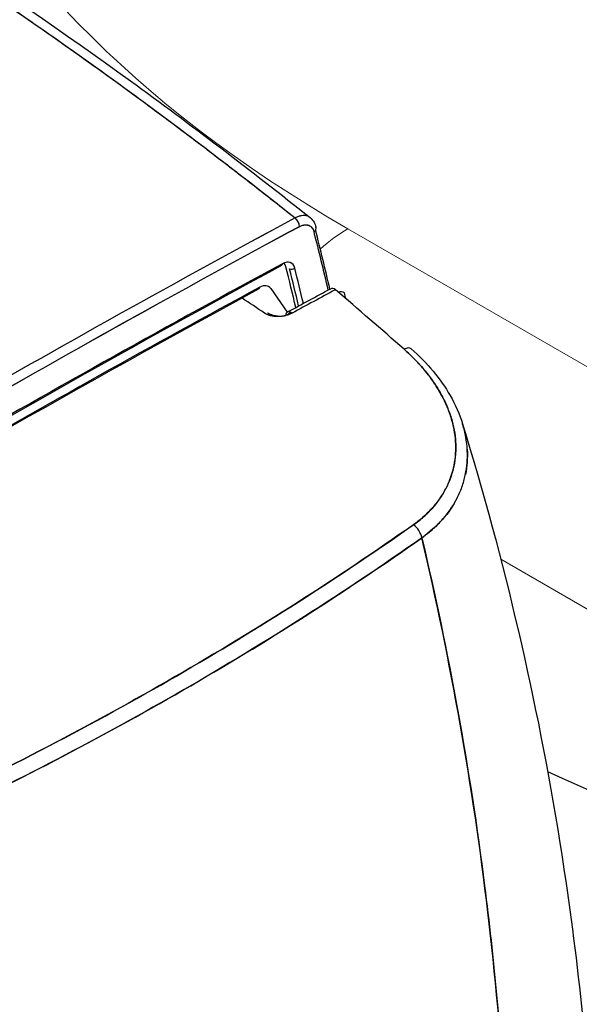
# Model space of a CAD drawing. Units: millimetres. Extents: x 0 to 11550, y 0 to 16335.
# Drawn here: x 2659 to 2734, y 12244 to 12377 of the extents above; entities that cross this region are included whole.
import ezdxf

# ---------------------------------------------------------------- set-up
doc = ezdxf.new("R2010")
doc.units = ezdxf.units.MM
doc.header["$LTSCALE"] = 55
doc.layers.add('Sichtbar (ISO)', color=7, linetype='Continuous', lineweight=25)
doc.layers.add('Tangential', color=7, linetype='Continuous', lineweight=9, true_color=0xbfbfbf)

msp = doc.modelspace()

# ---------------------------------------------------------------- linework, layer by layer
at = {"layer": 'Sichtbar (ISO)'}
for p, q in [((2679.78, 12341.38), (2679.78, 12341.38)), ((2692.48, 12340.58), (2694.72, 12337.4)), ((2694.49, 12336.93), (2694.5, 12336.92)), ((2694.9, 12337.15), (2694.95, 12337.06)), ((2669.32, 12280.08), (2669.32, 12280.08))]:
    msp.add_line(p, q, dxfattribs=at)
for centre, major_axis, ratio, start_param, end_param in [((2648.19, 10690.55), (-1000, -1732.05), 0.57735, 3.89334, 3.926991), ((2648.09, 10690.55), (-1000.14, -1732.05), 0.57731, 3.893376, 3.927025), ((2648.79, 10690.16), (999.53, 1731.23), 0.57735, 0.751748, 0.785398), ((2648.79, 10690.31), (999.43, 1731.07), 0.57735, 0.751746, 0.785399), ((2695.64, 12349.32), (-0.474, 0.88), 0.596448, 3.944392, 5.372107), ((2695.64, 12349.32), (0.474, -0.88), 0.596448, 0.802799, 2.230514), ((2697.62, 12348.62), (0.969, 0.245), 0.702121, 5.337634, 6.283186), ((2152.34, 11872.2), (-398.43, -690.1), 0.57735, 2.591741, 2.605909), ((2151.62, 11872.56), (-398.98, -690.99), 0.577378, 2.590257, 2.604637), ((2648.79, 10690.1), (-997.25, -1727.29), 0.57735, 3.894878, 3.959104), ((2648.79, 10690.1), (-997.25, -1727.29), 0.57735, 3.894878, 3.959104), ((2693.72, 12344.11), (0.238, -0.44), 0.59559, 0, 0.801979), ((2694.02, 12341.83), (1.25, 2.17), 0.57735, 5.74354, 7.03647), ((2693.17, 12342.32), (1, 1.73), 0.57735, 5.74354, 6.190244), ((2151.42, 11872.64), (395.94, 685.78), 0.57735, 5.733573, 5.74354), ((2695.38, 12343.52), (-0.485, -0.121), 0.700465, 0.6284, 2.199196), ((2151.92, 11872.36), (-395.94, -685.78), 0.57735, 2.592867, 2.601948), ((2152.27, 11872.15), (396.19, 686.22), 0.57735, 5.734918, 5.74354), ((2152.27, 11872.15), (396.19, 686.22), 0.57735, 5.734918, 5.74354), ((2690.95, 12338.67), (1.25, 2.17), 0.57735, 6.021386, 7.037998), ((2647.94, 10690.59), (-995.75, -1724.69), 0.57735, 3.896405, 3.957576), ((2647.94, 10690.59), (995.75, 1724.69), 0.57735, 0.754813, 0.815984), ((2690.65, 12340.95), (0.238, -0.44), 0.594736, 0, 0.801166), ((2651.05, 10680.63), (999.29, 1730.83), 0.57735, 0.749904, 0.75404), ((2651.05, 10680.63), (-999.29, -1730.83), 0.57735, 3.891497, 3.895633), ((2701.04, 12339.67), (-0.473, 0.881), 0.597475, 5.31757, 6.283185), ((2701.7, 12339.42), (0.972, 0.236), 0.698615, 0.555355, 1.551188), ((2153.1, 11866.75), (-400.05, -692.78), 0.577407, 2.596173, 2.597601), ((2865.56, 12169.26), (-501.02, 357.37), 0.063088, 5.111474, 5.117881), ((2691.76, 12339.96), (3.9, -2.26), 0.545534, 5.668247, 5.748749), ((2695.2, 12336.52), (-0.476, 0.879), 0.595168, 5.315361, 7.084762), ((2650.21, 10681.12), (-998.8, -1729.98), 0.57735, 3.8951, 3.895633), ((2693.59, 12337.47), (-1.52, 0.09), 0.401369, 1.462953, 1.659077), ((2693.56, 12337.89), (1.96, -0.16), 0.52433, 4.817058, 4.963058), ((2710.11, 12330.94), (1.32, 1.5), 0.460514, 0, 0.850818), ((2711.35, 12307.32), (1.15, -1.63), 0.630963, 0.945271, 2.051989), ((2711.35, 12307.32), (-1.15, 1.63), 0.630946, 4.086898, 5.193615), ((3183.72, 7306.76), (-2900, 5022.95), 0.57735, 5.592899, 5.60869)]:
    msp.add_ellipse(centre, major_axis=major_axis, ratio=ratio, start_param=start_param, end_param=end_param, dxfattribs=at)
for points, knots in [([(3738.44, 10188.9), (3715.26, 10202.29), (3692.93, 10220.3), (3645.83, 10268.66), (3622.55, 10299.39), (3567.34, 10384.02), (3536.07, 10444.88), (3444.45, 10648.38), (3388.24, 10813.67), (3294.39, 11084.56), (3255.31, 11196.12), (3161.98, 11424.71), (3110.32, 11527.57), (3002.63, 11683.63), (2953.54, 11739.74), (2834.65, 11849.06), (2766.45, 11896.82), (2623.49, 11986.7), (2549.75, 12028.44), (2382.8, 12131.26), (2309.39, 12182.49), (2196.77, 12283.83), (2161.4, 12321.19), (2086.18, 12401.52), (2049.65, 12440.98), (1949.57, 12534.21), (1895.87, 12578.41), (1757.71, 12686.94), (1676.89, 12746.99), (1570.67, 12835.91), (1535.22, 12867.74), (1492.5, 12913.55), (1478.81, 12929.51), (1456.66, 12960.44), (1447.13, 12976.08), (1440.34, 12992.23)], [0, 0, 0, 0, 9.833728, 9.833728, 21.44289, 21.44289, 40.263866, 40.263866, 80.981575, 80.981575, 108.129297, 108.129297, 141.517912, 141.517912, 165.978988, 165.978988, 194.538703, 194.538703, 222.333434, 222.333434, 257.520727, 257.520727, 279.166916, 279.166916, 302.881239, 302.881239, 327.473124, 327.473124, 359.664404, 359.664404, 376.962446, 376.962446, 384.853392, 384.853392, 391.638906, 391.638906, 391.638906, 391.638906]), ([(1652.48, 12920.07), (1716.74, 12859.94), (1800.13, 12796.57), (1931.57, 12695.09), (1983.16, 12654.98), (2112.89, 12545.75), (2160.21, 12496.87), (2254.59, 12396.27), (2295.04, 12352.03), (2390.41, 12266.32), (2437.16, 12230.18), (2580.11, 12133.37), (2673.19, 12081.19), (2854.32, 11970.96), (2942.24, 11912.26), (3082.78, 11776.46), (3134.55, 11712.13), (3233.1, 11555.46), (3278.51, 11461.78), (3361.59, 11255.51), (3395.77, 11159.04), (3486.7, 10897.27), (3542.87, 10730.11), (3638.16, 10513.44), (3673.98, 10442.76), (3732.44, 10355.73), (3753.15, 10328.91), (3797.74, 10282.57), (3820.66, 10263.91), (3844.51, 10250.14)], [0.052333, 0.052333, 0.052333, 0.052333, 28.574595, 28.574595, 44.569116, 44.569116, 71.066747, 71.066747, 93.925781, 93.925781, 113.590761, 113.590761, 144.191596, 144.191596, 177.243226, 177.243226, 201.619088, 201.619088, 228.235165, 228.235165, 249.004652, 249.004652, 283.854003, 283.854003, 302.088685, 302.088685, 310.847451, 310.847451, 319.483954, 319.483954, 319.483954, 319.483954]), ([(2616.65, 12404.23), (2623.45, 12400.3), (2630.22, 12396.21), (2638.63, 12390.91), (2640.31, 12389.83), (2643.67, 12387.67), (2645.34, 12386.58), (2650.36, 12383.28), (2653.7, 12381.04), (2660.35, 12376.49), (2663.66, 12374.17), (2668.62, 12370.64), (2670.27, 12369.45), (2673.56, 12367.06), (2675.2, 12365.85), (2680.12, 12362.21), (2683.39, 12359.74), (2688.27, 12355.98), (2689.89, 12354.72), (2692.33, 12352.81), (2693.14, 12352.18), (2694.55, 12351.05), (2695.16, 12350.57), (2695.77, 12350.09)], [0.1814564, 0.1814564, 0.1814564, 0.1814564, 0.2101289, 0.2101289, 0.2172971, 0.2172971, 0.2244652, 0.2244652, 0.2388014, 0.2388014, 0.2531377, 0.2531377, 0.2603058, 0.2603058, 0.2674739, 0.2674739, 0.2818102, 0.2818102, 0.2889783, 0.2889783, 0.2925624, 0.2925624, 0.2952551, 0.2952551, 0.2952551, 0.2952551]), ([(2618.55, 12404.37), (2637.17, 12393.62), (2655.57, 12381.65), (2681.73, 12362.66), (2689.81, 12356.5), (2697.81, 12350.13)], [0, 0, 0, 0, 7.88425, 7.88425, 11.451145, 11.451145, 11.451145, 11.451145]), ([(2697.35, 12350.36), (2697.32, 12350.37), (2697.28, 12350.38), (2697.19, 12350.4), (2697.13, 12350.41), (2696.93, 12350.42), (2696.8, 12350.42), (2696.62, 12350.39), (2696.59, 12350.38), (2696.51, 12350.37), (2696.48, 12350.36), (2696.37, 12350.33), (2696.29, 12350.31), (2696.07, 12350.23), (2695.92, 12350.17), (2695.77, 12350.09)], [0.002032832, 0.002032832, 0.002032832, 0.002032832, 0.002154321, 0.002154321, 0.00239369, 0.00239369, 0.002872428, 0.002872428, 0.002992113, 0.002992113, 0.003111797, 0.003111797, 0.003351166, 0.003351166, 0.003829904, 0.003829904, 0.003829904, 0.003829904]), ([(2696.35, 12348.92), (2696.46, 12348.98), (2696.58, 12349.03), (2696.69, 12349.07), (2696.8, 12349.11), (2696.91, 12349.13), (2697.02, 12349.15), (2697.12, 12349.16), (2697.22, 12349.17), (2697.32, 12349.16), (2697.42, 12349.15), (2697.51, 12349.13), (2697.6, 12349.1), (2697.69, 12349.07), (2697.77, 12349.02), (2697.85, 12348.97), (2697.92, 12348.92), (2697.99, 12348.85), (2698.05, 12348.77), (2698.11, 12348.7), (2698.17, 12348.61), (2698.21, 12348.52), (2698.26, 12348.43), (2698.29, 12348.32), (2698.32, 12348.21)], [0, 0, 0, 0, 0.125, 0.125, 0.125, 0.25, 0.25, 0.25, 0.375, 0.375, 0.375, 0.5, 0.5, 0.5, 0.625, 0.625, 0.625, 0.75, 0.75, 0.75, 0.875, 0.875, 0.875, 1, 1, 1, 1]), ([(2696.35, 12348.92), (2696.46, 12348.98), (2696.58, 12349.03), (2696.74, 12349.09), (2696.8, 12349.1), (2696.88, 12349.12), (2696.91, 12349.13), (2696.96, 12349.14), (2696.99, 12349.14), (2697.12, 12349.16), (2697.22, 12349.17), (2697.37, 12349.15), (2697.42, 12349.15), (2697.51, 12349.13), (2697.56, 12349.11), (2697.69, 12349.07), (2697.77, 12349.02), (2697.89, 12348.94), (2697.92, 12348.91), (2697.97, 12348.86), (2697.99, 12348.85), (2698.02, 12348.81), (2698.04, 12348.79), (2698.11, 12348.7), (2698.17, 12348.61), (2698.26, 12348.43), (2698.29, 12348.32), (2698.32, 12348.21)], [-0.003829904, -0.003829904, -0.003829904, -0.003829904, -0.003351166, -0.003351166, -0.003111797, -0.003111797, -0.002992113, -0.002992113, -0.002872428, -0.002872428, -0.00239369, -0.00239369, -0.002154321, -0.002154321, -0.001914952, -0.001914952, -0.001436214, -0.001436214, -0.001196845, -0.001196845, -0.001077161, -0.001077161, -0.000957476, -0.000957476, -0.000478738, -0.000478738, 0, 0, 0, 0]), ([(2697.81, 12350.13), (2698.01, 12349.96), (2698.19, 12349.75), (2698.44, 12349.32), (2698.53, 12349.1), (2698.58, 12348.87)], [0, 0, 0, 0, 0.0981153, 0.0981153, 0.1830881, 0.1830881, 0.1830881, 0.1830881]), ([(2693.96, 12343.67), (2670.4, 12330.94), (2646.81, 12317.51), (2616.63, 12299.46), (2610.02, 12295.45), (2603.42, 12291.39)], [0, 0, 0, 0, 10.003148, 10.003148, 12.80658, 12.80658, 12.80658, 12.80658]), ([(2690.89, 12340.51), (2667.33, 12327.73), (2643.74, 12314.26), (2615.04, 12297.04), (2609.91, 12293.93), (2604.79, 12290.79)], [0, 0, 0, 0, 10.003157, 10.003157, 12.178944, 12.178944, 12.178944, 12.178944]), ([(2695.36, 12337.25), (2695.24, 12337.19), (2695.11, 12337.13), (2694.97, 12337.07), (2694.83, 12337.02), (2694.69, 12336.97), (2694.54, 12336.93), (2694.4, 12336.89), (2694.24, 12336.86), (2694.08, 12336.83), (2693.93, 12336.81), (2693.76, 12336.79), (2693.6, 12336.79), (2693.43, 12336.78), (2693.26, 12336.78), (2693.09, 12336.8), (2692.92, 12336.81), (2692.75, 12336.83), (2692.58, 12336.87), (2692.41, 12336.91), (2692.24, 12336.96), (2692.08, 12337.03), (2691.93, 12337.09), (2691.78, 12337.17), (2691.65, 12337.26)], [0, 0, 0, 0, 0.125, 0.125, 0.125, 0.25, 0.25, 0.25, 0.375, 0.375, 0.375, 0.5, 0.5, 0.5, 0.625, 0.625, 0.625, 0.75, 0.75, 0.75, 0.875, 0.875, 0.875, 1, 1, 1, 1]), ([(2711.73, 12308.73), (2712.22, 12309.07), (2712.68, 12309.44), (2713.12, 12309.83), (2713.55, 12310.21), (2713.95, 12310.62), (2714.32, 12311.04), (2714.69, 12311.46), (2715.03, 12311.89), (2715.34, 12312.34), (2715.65, 12312.8), (2715.92, 12313.26), (2716.16, 12313.75), (2716.4, 12314.23), (2716.61, 12314.72), (2716.78, 12315.22), (2716.95, 12315.72), (2717.09, 12316.22), (2717.19, 12316.74), (2717.3, 12317.26), (2717.37, 12317.79), (2717.4, 12318.32), (2717.44, 12318.85), (2717.44, 12319.39), (2717.4, 12319.93), (2717.37, 12320.47), (2717.3, 12321.01), (2717.2, 12321.55), (2717.09, 12322.1), (2716.96, 12322.64), (2716.79, 12323.18), (2716.62, 12323.73), (2716.42, 12324.27), (2716.19, 12324.81), (2715.95, 12325.35), (2715.69, 12325.88), (2715.39, 12326.41), (2715.1, 12326.94), (2714.77, 12327.46), (2714.42, 12327.98), (2714.07, 12328.49), (2713.68, 12329), (2713.27, 12329.5), (2712.86, 12330), (2712.42, 12330.49), (2711.95, 12330.97), (2711.48, 12331.46), (2710.98, 12331.93), (2710.46, 12332.39)], [0, 0, 0, 0, 0.0625, 0.0625, 0.0625, 0.125, 0.125, 0.125, 0.1875, 0.1875, 0.1875, 0.25, 0.25, 0.25, 0.3125, 0.3125, 0.3125, 0.375, 0.375, 0.375, 0.4375, 0.4375, 0.4375, 0.5, 0.5, 0.5, 0.5625, 0.5625, 0.5625, 0.625, 0.625, 0.625, 0.6875, 0.6875, 0.6875, 0.75, 0.75, 0.75, 0.8125, 0.8125, 0.8125, 0.875, 0.875, 0.875, 0.9375, 0.9375, 0.9375, 1, 1, 1, 1]), ([(2710.46, 12332.39), (2710.99, 12331.92), (2711.48, 12331.45), (2712.07, 12330.84), (2712.19, 12330.72), (2712.42, 12330.48), (2712.53, 12330.35), (2712.87, 12329.98), (2713.08, 12329.73), (2713.7, 12328.97), (2714.09, 12328.46), (2714.8, 12327.43), (2715.12, 12326.9), (2715.71, 12325.84), (2715.98, 12325.3), (2716.27, 12324.62), (2716.32, 12324.48), (2716.43, 12324.21), (2716.49, 12324.07), (2716.64, 12323.66), (2716.73, 12323.39), (2716.98, 12322.57), (2717.11, 12322.03), (2717.31, 12320.94), (2717.38, 12320.39), (2717.42, 12319.58), (2717.43, 12319.31), (2717.43, 12318.9), (2717.42, 12318.77), (2717.41, 12318.5), (2717.41, 12318.36), (2717.36, 12317.69), (2717.28, 12317.16), (2717.07, 12316.12), (2716.92, 12315.61), (2716.57, 12314.61), (2716.36, 12314.12), (2716.05, 12313.52), (2715.98, 12313.4), (2715.85, 12313.16), (2715.78, 12313.04), (2715.57, 12312.69), (2715.42, 12312.46), (2714.95, 12311.78), (2714.6, 12311.35), (2713.85, 12310.51), (2713.44, 12310.11), (2712.78, 12309.53), (2712.55, 12309.34), (2712.2, 12309.07), (2712.08, 12308.98), (2711.89, 12308.85), (2711.83, 12308.8), (2711.76, 12308.75), (2711.75, 12308.75), (2711.74, 12308.74), (2711.74, 12308.73), (2711.73, 12308.73), (2711.73, 12308.73), (2711.73, 12308.73)], [-0.03695276, -0.03695276, -0.03695276, -0.03695276, -0.03462936, -0.03462936, -0.03404851, -0.03404851, -0.03346765, -0.03346765, -0.03230595, -0.03230595, -0.02998255, -0.02998255, -0.02765914, -0.02765914, -0.02533574, -0.02533574, -0.02475489, -0.02475489, -0.02417403, -0.02417403, -0.02301233, -0.02301233, -0.02068893, -0.02068893, -0.01836552, -0.01836552, -0.01720382, -0.01720382, -0.01662297, -0.01662297, -0.01604212, -0.01604212, -0.01371871, -0.01371871, -0.01139531, -0.01139531, -0.0090719, -0.0090719, -0.00849105, -0.00849105, -0.0079102, -0.0079102, -0.0067485, -0.0067485, -0.00442509, -0.00442509, -0.00210169, -0.00210169, -0.00093999, -0.00093999, -0.00035913, -0.00035913, -0.00006871, -0.00006871, -0.00003241, -0.00003241, -0.00001425, -0.00001425, -0.00000001, -0.00000001, -0.00000001, -0.00000001]), ([(2711.43, 12332.44), (2713.58, 12330.55), (2715.38, 12328.4), (2717.37, 12324.91), (2717.94, 12323.62), (2718.34, 12322.31)], [0, 0, 0, 0, 0.954661, 0.954661, 1.483539, 1.483539, 1.483539, 1.483539]), ([(2712.86, 12306.96), (2712.86, 12306.96), (2712.86, 12306.96), (2712.87, 12306.97), (2712.88, 12306.97), (2712.89, 12306.98), (2712.9, 12306.99), (2712.97, 12307.04), (2713.04, 12307.09), (2713.23, 12307.23), (2713.36, 12307.33), (2713.74, 12307.63), (2713.99, 12307.83), (2714.69, 12308.45), (2715.13, 12308.88), (2715.94, 12309.78), (2716.31, 12310.24), (2716.82, 12310.97), (2716.98, 12311.21), (2717.21, 12311.59), (2717.28, 12311.71), (2717.43, 12311.97), (2717.49, 12312.1), (2717.83, 12312.74), (2718.06, 12313.26), (2718.44, 12314.33), (2718.59, 12314.87), (2718.83, 12315.97), (2718.91, 12316.53), (2718.97, 12317.24), (2718.97, 12317.38), (2718.99, 12317.67), (2718.99, 12317.81), (2718.99, 12318.25), (2718.99, 12318.53), (2718.94, 12319.39), (2718.87, 12319.97), (2718.67, 12321.12), (2718.53, 12321.7), (2718.35, 12322.29), (2718.34, 12322.3), (2718.34, 12322.31)], [0.00000002, 0.00000002, 0.00000002, 0.00000002, 0.00001425, 0.00001425, 0.00003241, 0.00003241, 0.00006871, 0.00006871, 0.00035913, 0.00035913, 0.00093999, 0.00093999, 0.00210169, 0.00210169, 0.00442509, 0.00442509, 0.0067485, 0.0067485, 0.0079102, 0.0079102, 0.00849105, 0.00849105, 0.0090719, 0.0090719, 0.01139531, 0.01139531, 0.01371871, 0.01371871, 0.01604212, 0.01604212, 0.01662297, 0.01662297, 0.01720382, 0.01720382, 0.01836552, 0.01836552, 0.02068893, 0.02068893, 0.02301233, 0.02301233, 0.02306409, 0.02306409, 0.02306409, 0.02306409]), ([(2718.34, 12322.31), (2723.99, 12303.91), (2728.39, 12285.02), (2733.65, 12252.1), (2735.16, 12238.21), (2735.97, 12224.17)], [0, 0, 0, 0, 7.013049, 7.013049, 12.026806, 12.026806, 12.026806, 12.026806]), ([(2644.47, 12269.89), (2650.61, 12272.79), (2656.63, 12275.78), (2662.52, 12278.85), (2668.4, 12281.92), (2674.15, 12285.08), (2679.77, 12288.32), (2685.38, 12291.56), (2690.85, 12294.88), (2696.18, 12298.29), (2701.51, 12301.69), (2706.69, 12305.17), (2711.73, 12308.73)], [0, 0, 0, 0, 0.25, 0.25, 0.25, 0.5, 0.5, 0.5, 0.75, 0.75, 0.75, 1, 1, 1, 1]), ([(2711.73, 12308.73), (2706.63, 12305.13), (2701.41, 12301.62), (2690.71, 12294.79), (2685.23, 12291.47), (2674.01, 12285), (2668.28, 12281.85), (2656.56, 12275.74), (2650.58, 12272.77), (2644.47, 12269.89)], [0, 0, 0, 0, 0.02366166, 0.02366166, 0.04732332, 0.04732332, 0.07098498, 0.07098498, 0.09464665, 0.09464665, 0.09464665, 0.09464665]), ([(2645.39, 12268.01), (2651.52, 12270.9), (2657.52, 12273.87), (2669.27, 12280), (2675.02, 12283.16), (2686.27, 12289.65), (2691.77, 12292.98), (2702.51, 12299.83), (2707.75, 12303.35), (2712.86, 12306.96)], [-0.09464665, -0.09464665, -0.09464665, -0.09464665, -0.07098498, -0.07098498, -0.04732332, -0.04732332, -0.02366166, -0.02366166, 0, 0, 0, 0]), ([(2712.86, 12306.96), (2707.44, 12303.13), (2702.23, 12299.65), (2697.02, 12296.33), (2691.82, 12293.01), (2686.32, 12289.68), (2680.8, 12286.49), (2675.27, 12283.3), (2669.5, 12280.13), (2663.76, 12277.13), (2658.02, 12274.13), (2652, 12271.12), (2645.39, 12268.01)], [0, 0, 0, 0, 0.25, 0.25, 0.25, 0.5, 0.5, 0.5, 0.75, 0.75, 0.75, 1, 1, 1, 1]), ([(2724.83, 12205.17), (2724.79, 12222.39), (2723.76, 12239.52), (2721.75, 12256.49), (2719.74, 12273.45), (2716.77, 12290.29), (2712.86, 12306.96)], [0, 0, 0, 0, 0.5, 0.5, 0.5, 0.9999999, 0.9999999, 0.9999999, 0.9999999]), ([(2712.86, 12306.96), (2716.5, 12291.41), (2719.33, 12275.75), (2722.55, 12250.25), (2723.46, 12240.45), (2724.34, 12225.73), (2724.55, 12220.82), (2724.75, 12213.47), (2724.79, 12211.01), (2724.83, 12207.43), (2724.83, 12206.3), (2724.84, 12205.17)], [0.0339977, 0.0339977, 0.0339977, 0.0339977, 0.0895573, 0.0895573, 0.1241646, 0.1241646, 0.1414682, 0.1414682, 0.1501201, 0.1501201, 0.1541093, 0.1541093, 0.1541093, 0.1541093])]:
    msp.add_open_spline(points, degree=3, knots=knots, dxfattribs=at)
for points in [[(2616.65, 12404.23), (2643.82, 12388.54), (2670.33, 12370.37), (2695.77, 12350.09)], [(2695.77, 12350.09), (2695.77, 12350.09), (2695.79, 12350.1), (2695.85, 12350.13)], [(2694.72, 12337.4), (2696.67, 12338.45), (2698.62, 12339.5), (2700.57, 12340.55)], [(2710.46, 12332.39), (2707.4, 12335.08), (2704.32, 12337.75), (2701.2, 12340.4)], [(2692.31, 12336.94), (2692.24, 12337.06), (2692.17, 12337.17), (2692.1, 12337.29)], [(2692.1, 12337.29), (2692.19, 12337.23), (2692.29, 12337.17), (2692.42, 12337.12)], [(2692.42, 12337.12), (2692.51, 12337.08), (2692.63, 12337.04), (2692.75, 12337)], [(2692.75, 12337), (2692.85, 12336.97), (2692.96, 12336.94), (2693.08, 12336.92)], [(2693.08, 12336.92), (2693.17, 12336.9), (2693.27, 12336.89), (2693.39, 12336.87)], [(2693.97, 12336.86), (2694.11, 12336.87), (2694.2, 12336.88), (2694.24, 12336.88)], [(2718.97, 12318.89), (2719.04, 12317.73), (2718.95, 12316.59), (2718.73, 12315.51)], [(2717.61, 12312.33), (2717.1, 12311.31), (2716.43, 12310.34), (2715.63, 12309.43)], [(2715.63, 12309.43), (2714.85, 12308.55), (2713.92, 12307.71), (2712.86, 12306.96)]]:
    msp.add_open_spline(points, degree=3, dxfattribs=at)
at = {"layer": 'Tangential'}
for p, q in [((2861.6, 12256.99), (2702.88, 12348.62)), ((2713.27, 12309.97), (2713.27, 12309.97)), ((2723.49, 12304.07), (2810.55, 12253.8))]:
    msp.add_line(p, q, dxfattribs=at)
for centre, major_axis, start_param, end_param in [((2858.45, 12438.44), (-220, 0), 5.980865, 7.068583), ((2702.88, 12332.29), (10, 17.32), 0.785398, 1.051164)]:
    msp.add_ellipse(centre, major_axis=major_axis, ratio=0.57735, start_param=start_param, end_param=end_param, dxfattribs=at)

doc.saveas('drawing.dxf')
